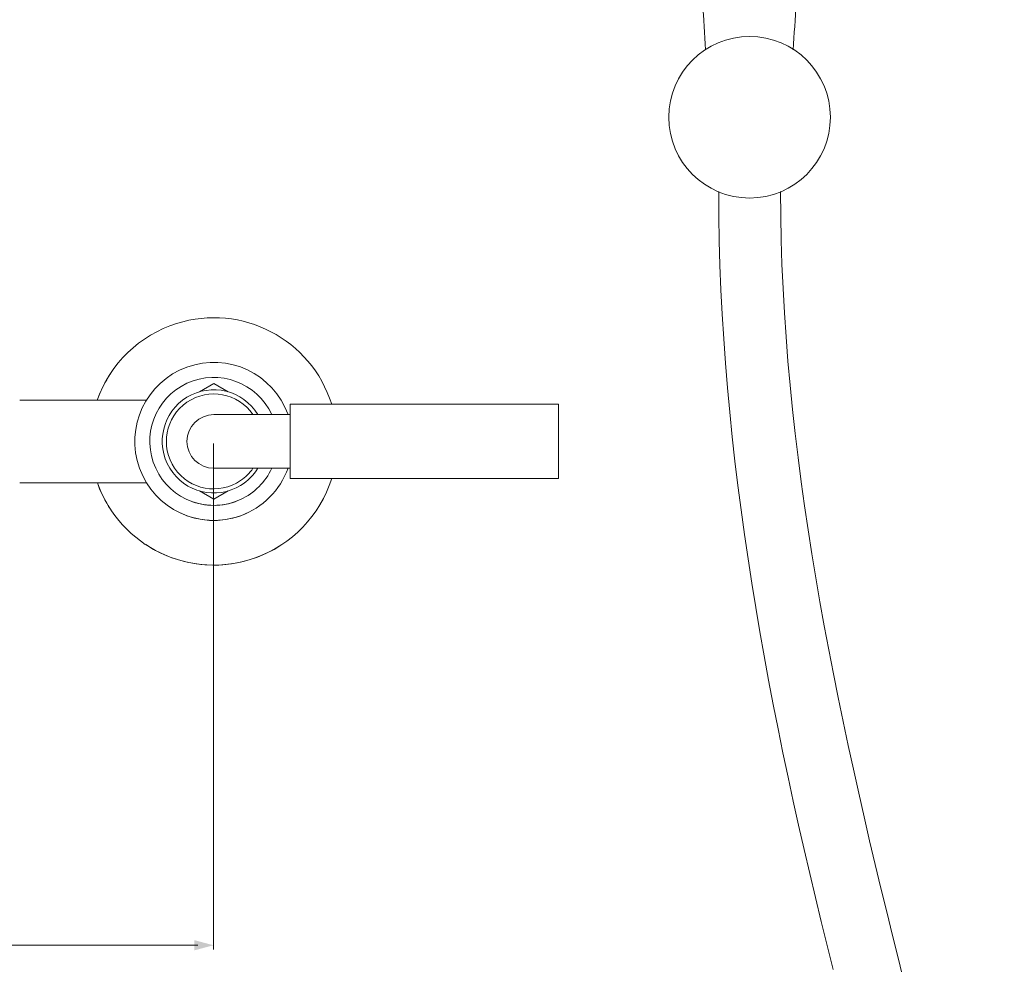
# Model space of a CAD drawing. Units: millimetres. Extents: x -516 to 380, y -565 to 428.
# Drawn here: x 112 to 348, y -66 to 161 of the extents above; entities that cross this region are included whole.
import ezdxf

# ---------------------------------------------------------------- set-up
doc = ezdxf.new("R2010")
doc.units = ezdxf.units.MM
doc.layers.add('Default', color=7, linetype='Continuous', true_color=0x000000)

msp = doc.modelspace()

# ---------------------------------------------------------------- hatches: boundary and pattern name
at = {"layer": 'Default', "true_color": 0x808080}
msp.add_hatch(color=8, dxfattribs=at).paths.add_polyline_path([(153.62, -62.97), (158.21, -61.74), (153.62, -60.51)], flags=0)

# ---------------------------------------------------------------- linework, layer by layer
at = {"layer": 'Default', "color": 18, "lineweight": 0, "true_color": 0x000000}
for points in [[(154.82, 71.18), (158.3, 73.17)], [(158.3, 73.17), (161.78, 71.18)], [(142.09, 69.16), (111.64, 69.16)], [(176.65, 68.21), (241.11, 68.21)], [(176.65, 50.36), (176.65, 68.21)], [(241.11, 68.21), (241.11, 50.36)], [(158.3, 65.73), (176.65, 65.73)], [(176.65, 65.73), (176.65, 52.84)], [(158.3, 52.84), (176.65, 52.84)], [(241.11, 50.36), (176.65, 50.36)], [(142.14, 49.32), (111.64, 49.32)], [(154.82, 47.39), (158.3, 45.4)], [(158.3, 45.4), (161.78, 47.39)]]:
    msp.add_lwpolyline(points, dxfattribs=at)
at = {"layer": 'Default', "color": 8, "lineweight": 0, "true_color": 0x808080}
for points in [[(158.21, 58.79), (158.21, -62.73)], [(-1.59, -61.74), (154.45, -61.74)]]:
    msp.add_lwpolyline(points, dxfattribs=at)
at = {"layer": 'Default', "color": 18, "lineweight": 0, "true_color": 0x000000}
for points in [[(276.47, 153.36), (276.24, 157.11), (276.02, 160.85), (275.79, 164.59)], [(298.25, 164.59), (298.03, 160.85), (297.8, 157.1), (297.58, 153.36)], [(267.67, 137.15), (267.67, 147.87), (276.36, 156.57), (287.09, 156.57)], [(287.09, 156.57), (297.81, 156.57), (306.5, 147.87), (306.5, 137.15)], [(287.09, 117.74), (276.36, 117.74), (267.67, 126.43), (267.67, 137.15)], [(306.5, 137.15), (306.5, 126.43), (297.81, 117.74), (287.09, 117.74)], [(279.65, 119.3), (279.65, 56.35), (291.7, -6.25), (307.13, -67.53)], [(294.52, 119.3), (294.52, 57.11), (307.7, -4.49), (322.85, -65.1)], [(186.63, 68.21), (181.7, 83.86), (165.02, 92.55), (149.37, 87.62)], [(149.37, 87.62), (140.46, 84.81), (133.39, 77.97), (130.28, 69.16)], [(176.15, 65.73), (172.59, 75.59), (161.71, 80.7), (151.85, 77.14)], [(151.85, 77.14), (141.99, 73.58), (136.89, 62.7), (140.45, 52.84)], [(172.25, 65.73), (168.69, 73.44), (159.56, 76.8), (151.85, 73.24)], [(133.51, 75.66), (132.17, 73.63), (131.09, 71.45), (130.28, 69.16)], [(168.89, 65.73), (165.33, 71.58), (157.7, 73.43), (151.85, 69.88)], [(151.85, 73.24), (144.15, 69.68), (140.78, 60.55), (144.34, 52.84)], [(167.71, 65.73), (164.15, 70.93), (157.05, 72.25), (151.85, 68.69)], [(151.85, 69.88), (146, 66.32), (144.15, 58.69), (147.71, 52.84)], [(151.85, 68.69), (146.66, 65.13), (145.33, 58.04), (148.89, 52.84)], [(158.3, 65.73), (154.74, 65.73), (151.85, 62.85), (151.85, 59.29)], [(151.85, 59.29), (151.85, 55.73), (154.74, 52.84), (158.3, 52.84)], [(140.45, 52.84), (144.01, 42.98), (154.89, 37.87), (164.75, 41.43)], [(144.34, 52.84), (147.9, 45.13), (157.04, 41.77), (164.74, 45.33)], [(147.71, 52.84), (151.27, 46.99), (158.9, 45.14), (164.75, 48.7)], [(148.89, 52.84), (152.45, 47.64), (159.55, 46.32), (164.75, 49.88)], [(164.74, 45.33), (168.06, 46.86), (170.72, 49.53), (172.25, 52.84)], [(164.75, 49.88), (165.91, 50.67), (166.91, 51.68), (167.71, 52.84)], [(164.75, 48.7), (166.44, 49.73), (167.86, 51.15), (168.89, 52.84)], [(164.75, 41.43), (170.06, 43.35), (174.23, 47.53), (176.15, 52.84)], [(168.26, 31.3), (177.03, 34.42), (183.83, 41.48), (186.63, 50.36)], [(130.31, 49.32), (135.82, 33.87), (152.81, 25.8), (168.26, 31.3)], [(130.31, 49.32), (131.12, 47.07), (132.19, 44.91), (133.51, 42.91)], [(152.48, 45.06), (156.21, 43.53), (160.39, 43.53), (164.11, 45.06)], [(149.76, 42.33), (155.13, 39.63), (161.47, 39.63), (166.84, 42.33)], [(141.93, 34.5), (151.86, 27.94), (164.74, 27.94), (174.67, 34.5)], [(322.85, -65.1), (331.81, -100.95), (341.47, -136.45), (348.3, -172.48)]]:
    msp.add_open_spline(points, degree=3, dxfattribs=at)

doc.saveas('drawing.dxf')
